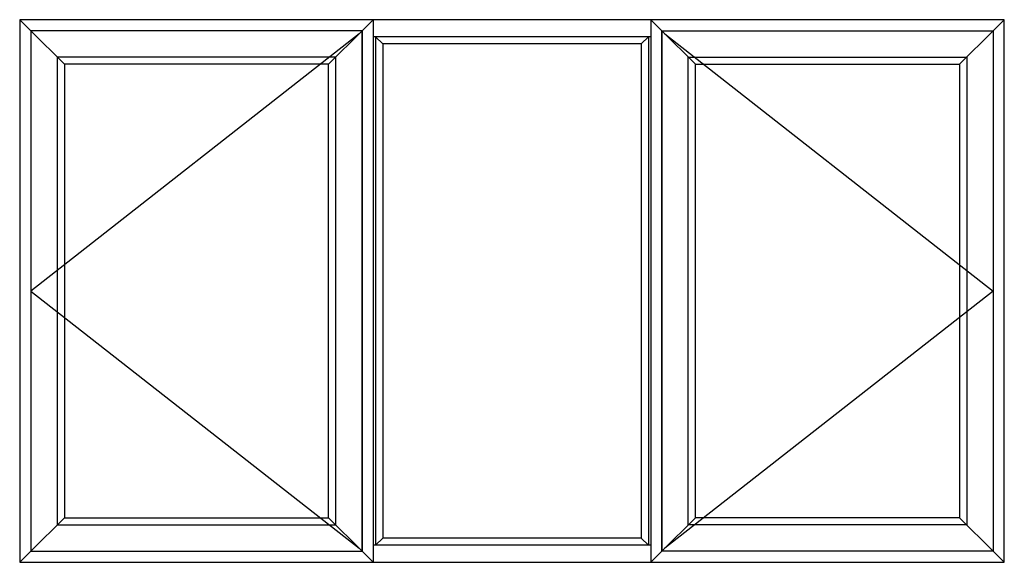
# Model space of a CAD drawing. Extents: x 172.6 to 248.2, y -229.2 to -147.8.
# Drawn here: x 182.9 to 248.2, y -183.8 to -147.8 of the extents above; entities that cross this region are included whole.
import ezdxf

# ---------------------------------------------------------------- set-up
doc = ezdxf.new("R2010")
doc.units = 0
doc.header["$LTSCALE"] = 0.3
doc.header["$MEASUREMENT"] = 0
doc.layers.add('Elevations', color=5, linetype='CONTINUOUS')

msp = doc.modelspace()

# ---------------------------------------------------------------- linework, layer by layer
at = {"layer": 'Elevations'}
for p, q in [((248.15, -147.762), (182.87, -147.762)), ((182.87, -147.762), (182.87, -183.762)), ((182.87, -147.762), (183.644, -148.536)), ((205.577, -148.497), (206.312, -147.762)), ((224.708, -147.762), (225.443, -148.497)), ((247.177, -148.735), (248.15, -147.762)), ((248.15, -183.762), (248.15, -147.762)), ((224.708, -148.891), (206.312, -148.891)), ((206.469, -148.891), (206.469, -182.633)), ((206.938, -149.36), (206.469, -148.891)), ((206.938, -149.36), (206.938, -182.164)), ((224.082, -149.36), (206.938, -149.36)), ((224.082, -149.36), (224.551, -148.891)), ((224.082, -149.36), (224.082, -182.164)), ((224.551, -148.891), (224.551, -182.633)), ((224.708, -182.633), (206.312, -182.633)), ((206.938, -182.164), (206.469, -182.633)), ((224.082, -182.164), (206.938, -182.164)), ((224.082, -182.164), (224.551, -182.633)), ((182.87, -183.762), (183.644, -182.988)), ((205.577, -183.027), (206.312, -183.762)), ((225.443, -183.027), (224.708, -183.762)), ((247.177, -182.789), (248.15, -183.762)), ((182.87, -183.762), (248.15, -183.762))]:
    msp.add_line(p, q, dxfattribs=at)
at = {"layer": 'Elevations', "color": 6}
for p, q in [((205.577, -148.497), (183.605, -148.497)), ((183.605, -148.497), (183.605, -183.027)), ((183.605, -148.497), (185.831, -150.723)), ((205.577, -148.497), (203.351, -150.723)), ((205.577, -183.027), (205.577, -148.497)), ((205.577, -148.497), (205.577, -183.027)), ((225.443, -148.497), (247.415, -148.497)), ((225.443, -183.027), (225.443, -148.497)), ((225.443, -148.497), (227.669, -150.723)), ((225.443, -148.497), (225.443, -183.027)), ((247.415, -148.497), (245.189, -150.723)), ((247.415, -148.497), (247.415, -183.027)), ((203.823, -150.251), (185.359, -150.251)), ((185.359, -150.251), (185.359, -181.273)), ((203.351, -150.723), (185.831, -150.723)), ((185.831, -150.723), (185.831, -180.801)), ((203.351, -180.801), (203.351, -150.723)), ((203.823, -181.273), (203.823, -150.251)), ((227.197, -150.251), (245.661, -150.251)), ((227.197, -181.273), (227.197, -150.251)), ((227.669, -150.723), (245.189, -150.723)), ((227.669, -180.801), (227.669, -150.723)), ((245.189, -150.723), (245.189, -180.801)), ((245.661, -150.251), (245.661, -181.273)), ((183.605, -183.027), (185.831, -180.801)), ((185.831, -180.801), (203.351, -180.801)), ((205.577, -183.027), (203.351, -180.801)), ((225.443, -183.027), (227.669, -180.801)), ((245.189, -180.801), (227.669, -180.801)), ((247.415, -183.027), (245.189, -180.801)), ((185.359, -181.273), (203.823, -181.273)), ((245.661, -181.273), (227.197, -181.273)), ((183.605, -183.027), (205.577, -183.027)), ((247.415, -183.027), (225.443, -183.027))]:
    msp.add_line(p, q, dxfattribs=at)
at = {"layer": 'Elevations', "color": 7}
for p, q in [((205.374, -148.7), (183.605, -165.762)), ((225.646, -148.7), (247.415, -165.762)), ((183.605, -165.762), (205.374, -182.824)), ((247.415, -165.762), (225.646, -182.824))]:
    msp.add_line(p, q, dxfattribs=at)
at = {"layer": 'Elevations'}
for points in [[(206.312, -147.762), (206.312, -183.762)], [(224.708, -147.762), (224.708, -183.762)]]:
    msp.add_lwpolyline(points, dxfattribs=at)

doc.saveas('drawing.dxf')
